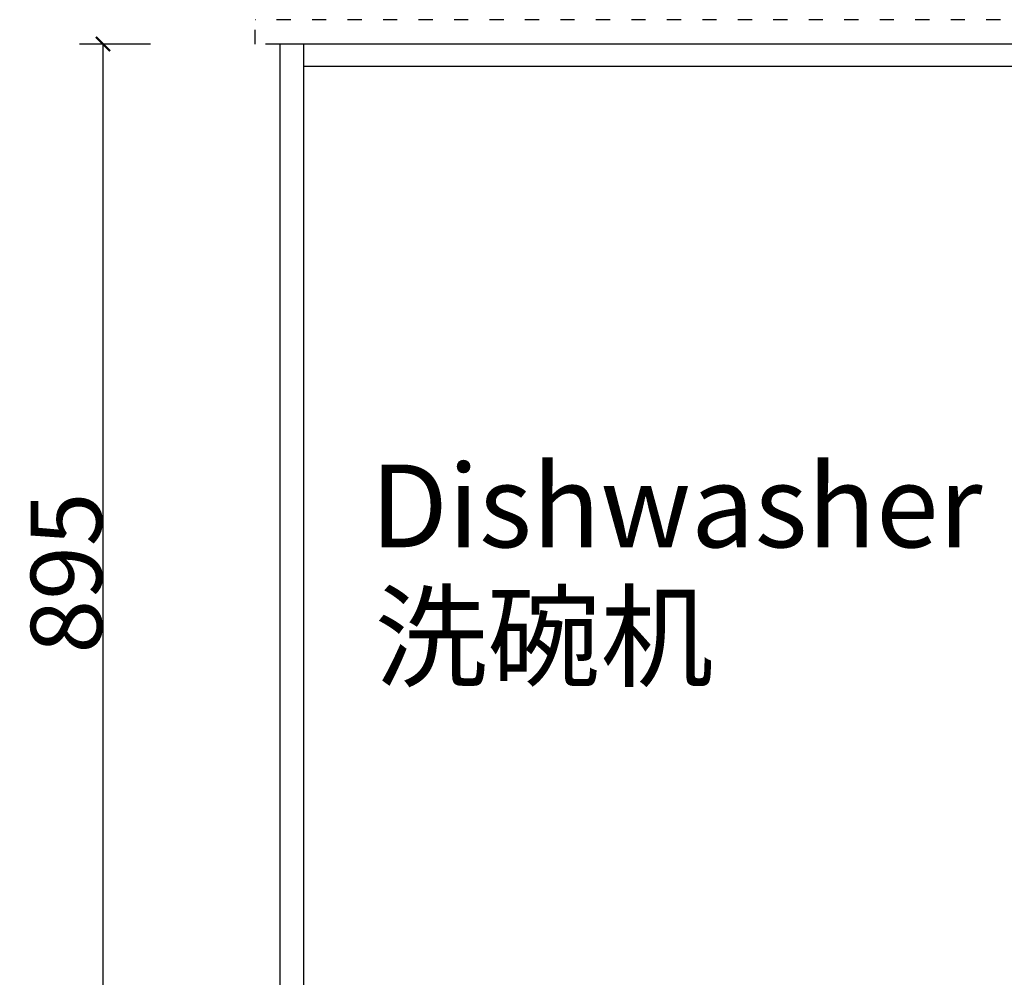
# Model space of a CAD drawing. Units: inches. Extents: x 235290 to 265392, y -106752 to -84320.
# Drawn here: x 260874 to 261706, y -103764 to -102954 of the extents above; entities that cross this region are included whole.
import ezdxf

# ---------------------------------------------------------------- set-up
doc = ezdxf.new("R2010")
doc.units = ezdxf.units.IN
doc.header["$MEASUREMENT"] = 0
doc.linetypes.add('ACAD_ISO03W100', pattern=[30, 12, -18])
doc.layers.add('CABINETS', color=3, linetype='Continuous')
doc.layers.add('site', color=1, linetype='Continuous')
doc.styles.add('DS01', font='calibril.ttf')
doc.styles.add('TIMES', font='times.ttf')
doc.dimstyles.new('Copy of DS02', dxfattribs={"dimscale": 0, "dimtxt": 60, "dimasz": 12, "dimexe": 20, "dimexo": 40, "dimgap": 0.5, "dimtad": 1, "dimdec": 0, "dimzin": 0, "dimdsep": 46, "dimtxsty": 'DS01', "dimblk": 'ARCHTICK', "dimcen": 0, "dimdle": 0.6, "dimclrd": 44, "dimclre": 44, "dimadec": 0, "dimazin": 0, "dimtfac": 1, "dimtdec": 0, "dimtmove": 1, "dimatfit": 2, "dimldrblk": 'DOT', "dimfxl": 40, "dimfxlon": 1, "dimtolj": 1, "dimtzin": 0, "dimlwe": 30, "dimarcsym": 0})

# ---------------------------------------------------------------- blocks, each defined once
blk = doc.blocks.new('_ArchTick')
at = {"color": 0, "linetype": 'ByBlock', "const_width": 0.15}
blk.add_lwpolyline([(-0.5, -0.5), (0.5, 0.5)], dxfattribs=at)
blk = doc.blocks.new('*D76')
at = {"color": 44, "lineweight": 30, "transparency": 16777216}
for p, q in [((260984.39, -102974.86), (260924.39, -102974.86)), ((260984.39, -103869.68), (260924.39, -103869.68))]:
    blk.add_line(p, q, dxfattribs=at)
at = {"color": 44, "lineweight": -2, "transparency": 16777216}
blk.add_line((260944.39, -103870.28), (260944.39, -102974.26), dxfattribs=at)
at = {"layer": 'Defpoints', "color": 0, "transparency": 16777216}
for p in [(260944.39, -102974.86), (261093.84, -102974.86), (261093.84, -103869.68)]:
    blk.add_point(p, dxfattribs=at)
at = {"color": 44, "lineweight": -2, "transparency": 16777216, "xscale": 12, "yscale": 12, "zscale": 12}
for p, rotation in [((260944.39, -102974.86), 90), ((260944.39, -103869.68), 270)]:
    blk.add_blockref('_ArchTick', p, dxfattribs=dict(at, rotation=rotation))
at = {"color": 0, "transparency": 16777216, "insert": (260913.24, -103422.27), "char_height": 60, "attachment_point": 5, "rotation": 90, "style": 'DS01'}
blk.add_mtext('\\A1;895', dxfattribs=at)
blk = doc.blocks.new('_Dot')
at = {"color": 0, "linetype": 'ByBlock', "lineweight": -2}
blk.add_line((-0.5, 0), (-1, 0), dxfattribs=at)
at = {"color": 0, "linetype": 'ByBlock', "const_width": 0.5}
blk.add_lwpolyline([(-0.25, 0, 1), (0.25, 0, 1)], format="xyb", close=True, dxfattribs=at)

msp = doc.modelspace()

# ---------------------------------------------------------------- linework, layer by layer
at = {"color": 114, "linetype": 'ACAD_ISO03W100', "true_color": 0x139b48}
for p, q in [((263263.137, -102954.283), (261072.922, -102954.283)), ((261072.922, -102974.857), (261072.922, -102954.283)), ((261093.837, -102974.857), (261072.922, -102974.857))]:
    msp.add_line(p, q, dxfattribs=at)
at = {"layer": 'CABINETS'}
for p, q in [((261093.837, -102974.857), (261093.837, -103869.683)), ((263243.137, -102974.857), (261093.837, -102974.857)), ((261113.887, -102974.857), (261113.887, -103869.683)), ((261723.487, -102993.907), (261113.887, -102993.907))]:
    msp.add_line(p, q, dxfattribs=at)

# ---------------------------------------------------------------- texts
at = {"layer": 'site', "color": 1, "char_height": 69.99986, "style": 'TIMES'}
for s, insert, attachment_point in [('\\P\\P\\P{\\fSimSun|b0|i0|c134|p2;Dishwasher}', (261170.309, -102980.445), 1), ('\\P\\P\\P{\\fSimSun|b0|i0|c134|p54;洗碗机}', (261460.496, -103091.147), 3)]:
    msp.add_mtext_dynamic_manual_height_columns(s, width=393.55519, gutter_width=1, heights=[0], dxfattribs=dict(at, insert=insert, attachment_point=attachment_point))

# ---------------------------------------------------------------- dimensions: what is measured, and where the dimension line sits
at = {"color": 1}
dim = msp.add_linear_dim(base=(260944.388, -102974.857), p1=(261093.837, -103869.683), p2=(261093.837, -102974.857), angle=90, dimstyle='Copy of DS02', override={"dimscale": 1, "dimpost": '\\X'}, dxfattribs=at)
dim.commit()
dim.dimension.update_dxf_attribs({"geometry": '*D76', "text_midpoint": (260913.242, -103422.27)})

doc.saveas('drawing.dxf')
